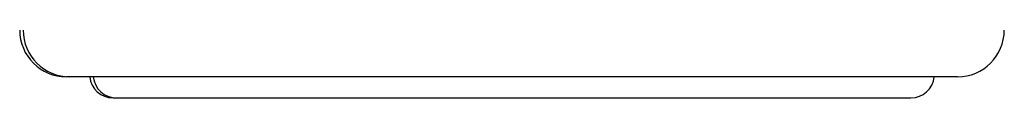
# Model space of a CAD drawing. Units: millimetres. Extents: x 232.63 to 234.73, y 22.54 to 25.51.
# Drawn here: x 233.04 to 233.07, y 25.1 to 25.11 of the extents above; entities that cross this region are included whole.
import ezdxf

# ---------------------------------------------------------------- set-up
doc = ezdxf.new("R2010")
doc.units = ezdxf.units.MM

# ---------------------------------------------------------------- blocks, each defined once
blk = doc.blocks.new('FRONTAL')
for p, q in [((41.2621, 255.9338), (41.2521, 255.9338)), ((43.7954, 255.9338), (41.2621, 255.9338)), ((41.3851, 255.8737), (41.3951, 255.8737)), ((41.3951, 255.8737), (43.6624, 255.8737))]:
    blk.add_line(p, q)
for centre, radius, start, end in [((41.2521, 256.0671), 0.1333, 180, 270), ((41.2621, 256.0671), 0.1333, 180, 270), ((43.7954, 256.0671), 0.1333, 270, 0), ((41.3851, 255.9404), 0.0667, 185.7283, 270), ((41.3951, 255.9404), 0.0667, 185.7283, 270), ((43.6624, 255.9404), 0.0667, 270, 354.2717)]:
    blk.add_arc(centre, radius, start, end)

msp = doc.modelspace()

# ---------------------------------------------------------------- block references
at = {"xscale": 0.01, "yscale": 0.01, "zscale": 0.01}
msp.add_blockref('FRONTAL', (232.630404, 22.54506), dxfattribs=at)

doc.saveas('drawing.dxf')
